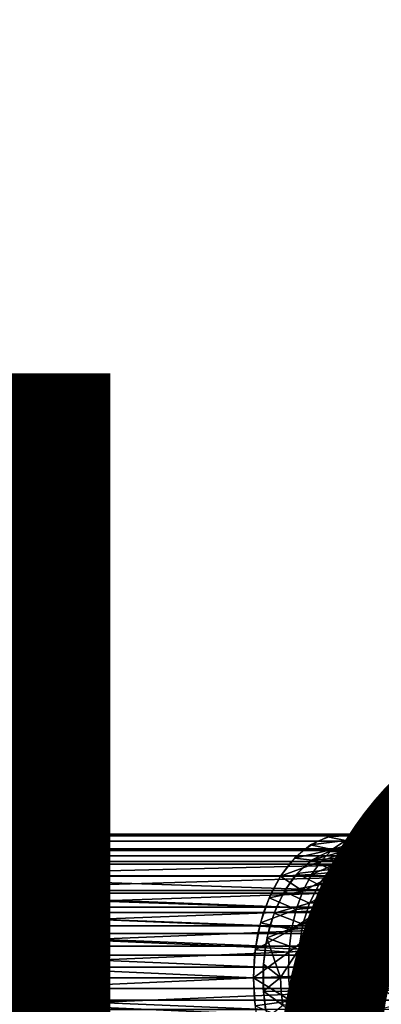
# Model space of a CAD drawing. Units: metres. Extents: x -9 to 2.1, y -4.9 to 4.9.
# Drawn here: x -4.3 to -4.2, y -1.4 to -1.2 of the extents above; entities that cross this region are included whole.
import ezdxf

# ---------------------------------------------------------------- set-up
doc = ezdxf.new("R2010")
doc.units = ezdxf.units.M
doc.linetypes.add('AUSGEZOGEN', pattern=[0])
doc.layers.add('Text Allgemein', color=7, linetype='AUSGEZOGEN', lineweight=25)
doc.layers.add('Vorh. Geländer', color=254, linetype='AUSGEZOGEN', lineweight=13)
doc.styles.add('ARIAL', font='ARIAL.TTF')

msp = doc.modelspace()

# ---------------------------------------------------------------- linework, layer by layer
at = {"layer": 'Vorh. Geländer', "color": 9, "linetype": 'AUSGEZOGEN', "lineweight": 25, "transparency": 33554687}
for points in [[(-4.32038, -1.38741, 0.3498), (-4.32293, -1.38772, 0.35285), (-4.23484, -1.38772, 0.42677), (-4.23228, -1.38741, 0.42372)], [(-4.23228, -1.38741, 0.42372), (-4.22973, -1.38772, 0.42068), (-4.31782, -1.38772, 0.34676), (-4.32038, -1.38741, 0.3498)], [(-4.23228, -1.38741, 0.42372), (-4.23547, -1.3879, 0.42752), (-4.22992, -1.38758, 0.43129)], [(-4.23235, -1.38856, 0.43428), (-4.2275, -1.38804, 0.43834), (-4.22511, -1.38707, 0.43533)], [(-4.23235, -1.38856, 0.43428), (-4.22511, -1.38707, 0.43533), (-4.22992, -1.38758, 0.43129)], [(-4.23228, -1.38741, 0.42372), (-4.22718, -1.38722, 0.428), (-4.22441, -1.38759, 0.42473)], [(-4.22718, -1.38722, 0.428), (-4.23228, -1.38741, 0.42372), (-4.22992, -1.38758, 0.43129)], [(-4.2291, -1.3879, 0.41993), (-4.23228, -1.38741, 0.42372), (-4.22441, -1.38759, 0.42473)], [(-4.22992, -1.38758, 0.43129), (-4.22511, -1.38707, 0.43533), (-4.22239, -1.38671, 0.43203), (-4.22718, -1.38722, 0.428)], [(-4.22978, -1.38964, 0.44134), (-4.22503, -1.38881, 0.44533), (-4.22281, -1.38721, 0.44228)], [(-4.22978, -1.38964, 0.44134), (-4.22281, -1.38721, 0.44228), (-4.2275, -1.38804, 0.43834)], [(-4.2275, -1.38804, 0.43834), (-4.22281, -1.38721, 0.44228), (-4.22045, -1.38625, 0.43924), (-4.22511, -1.38707, 0.43533)], [(-4.22718, -1.38722, 0.428), (-4.22239, -1.38671, 0.43203), (-4.2196, -1.38707, 0.42877)], [(-4.22718, -1.38722, 0.428), (-4.2196, -1.38707, 0.42877), (-4.22441, -1.38759, 0.42473)], [(-4.32542, -1.38865, 0.35582), (-4.32779, -1.39018, 0.35864), (-4.23969, -1.39018, 0.43256), (-4.23733, -1.38865, 0.42974)], [(-4.32293, -1.38772, 0.35285), (-4.32542, -1.38865, 0.35582), (-4.23733, -1.38865, 0.42974), (-4.23484, -1.38772, 0.42677)], [(-4.22973, -1.38772, 0.42068), (-4.22724, -1.38865, 0.41771), (-4.31533, -1.38865, 0.34379), (-4.31782, -1.38772, 0.34676)], [(-4.22724, -1.38865, 0.41771), (-4.22487, -1.39018, 0.41489), (-4.31297, -1.39018, 0.34097), (-4.31533, -1.38865, 0.34379)], [(-4.23547, -1.3879, 0.42752), (-4.23853, -1.38934, 0.43117), (-4.23235, -1.38856, 0.43428)], [(-4.2347, -1.39017, 0.43721), (-4.23235, -1.38856, 0.43428), (-4.23853, -1.38934, 0.43117)], [(-4.23235, -1.38856, 0.43428), (-4.22992, -1.38758, 0.43129), (-4.23547, -1.3879, 0.42752)], [(-4.2347, -1.39017, 0.43721), (-4.22978, -1.38964, 0.44134), (-4.2275, -1.38804, 0.43834)], [(-4.2347, -1.39017, 0.43721), (-4.2275, -1.38804, 0.43834), (-4.23235, -1.38856, 0.43428)], [(-4.23168, -1.39165, 0.44393), (-4.22684, -1.3908, 0.44799), (-4.22503, -1.38881, 0.44533)], [(-4.23168, -1.39165, 0.44393), (-4.22503, -1.38881, 0.44533), (-4.22978, -1.38964, 0.44134)], [(-4.22441, -1.38759, 0.42473), (-4.22176, -1.38863, 0.42166), (-4.2291, -1.3879, 0.41993)], [(-4.22603, -1.38934, 0.41628), (-4.2291, -1.3879, 0.41993), (-4.22176, -1.38863, 0.42166)], [(-4.22684, -1.3908, 0.44799), (-4.22191, -1.38959, 0.45212), (-4.22018, -1.38762, 0.4494)], [(-4.22684, -1.3908, 0.44799), (-4.22018, -1.38762, 0.4494), (-4.22503, -1.38881, 0.44533)], [(-4.22619, -1.38973, 0.43204), (-4.22374, -1.38943, 0.4341), (-4.22217, -1.38929, 0.43221)], [(-4.22619, -1.38973, 0.43204), (-4.22217, -1.38929, 0.43221), (-4.22462, -1.3896, 0.43015)], [(-4.32779, -1.39018, 0.35864), (-4.32997, -1.39226, 0.36124), (-4.24188, -1.39226, 0.43516), (-4.23969, -1.39018, 0.43256)], [(-4.23704, -1.39124, 0.4294), (-4.23469, -1.39032, 0.4266), (-4.32279, -1.39032, 0.35268), (-4.32514, -1.39124, 0.35548)], [(-4.23469, -1.39032, 0.4266), (-4.23228, -1.39001, 0.42372), (-4.32038, -1.39001, 0.3498), (-4.32279, -1.39032, 0.35268)], [(-4.23228, -1.39001, 0.42372), (-4.22987, -1.39032, 0.42085), (-4.31797, -1.39032, 0.34693), (-4.32038, -1.39001, 0.3498)], [(-4.22987, -1.39032, 0.42085), (-4.22752, -1.39124, 0.41805), (-4.31562, -1.39124, 0.34413), (-4.31797, -1.39032, 0.34693)], [(-4.22487, -1.39018, 0.41489), (-4.22269, -1.39226, 0.41229), (-4.31078, -1.39226, 0.33837), (-4.31297, -1.39018, 0.34097)], [(-4.23853, -1.38934, 0.43117), (-4.24135, -1.39169, 0.43453), (-4.2347, -1.39017, 0.43721)], [(-4.23667, -1.39218, 0.43974), (-4.2347, -1.39017, 0.43721), (-4.24135, -1.39169, 0.43453)], [(-4.23533, -1.39051, 0.42736), (-4.23824, -1.39198, 0.43083), (-4.23281, -1.39049, 0.42966)], [(-4.23281, -1.39049, 0.42966), (-4.23824, -1.39198, 0.43083), (-4.23275, -1.39164, 0.43502)], [(-4.23667, -1.39218, 0.43974), (-4.23168, -1.39165, 0.44393), (-4.22978, -1.38964, 0.44134)], [(-4.23667, -1.39218, 0.43974), (-4.22978, -1.38964, 0.44134), (-4.2347, -1.39017, 0.43721)], [(-4.23228, -1.39001, 0.42372), (-4.23533, -1.39051, 0.42736), (-4.23125, -1.39009, 0.4278)], [(-4.23281, -1.39049, 0.42966), (-4.23125, -1.39009, 0.4278), (-4.23533, -1.39051, 0.42736)], [(-4.23327, -1.39402, 0.44623), (-4.22834, -1.39315, 0.45036), (-4.22684, -1.3908, 0.44799)], [(-4.23327, -1.39402, 0.44623), (-4.22684, -1.3908, 0.44799), (-4.23168, -1.39165, 0.44393)], [(-4.23281, -1.39049, 0.42966), (-4.23019, -1.39035, 0.43186), (-4.22865, -1.38995, 0.42998)], [(-4.23281, -1.39049, 0.42966), (-4.22865, -1.38995, 0.42998), (-4.23125, -1.39009, 0.4278)], [(-4.23275, -1.39164, 0.43502), (-4.23019, -1.39035, 0.43186), (-4.23281, -1.39049, 0.42966)], [(-4.22773, -1.39013, 0.43392), (-4.23019, -1.39035, 0.43186), (-4.23275, -1.39164, 0.43502)], [(-4.23275, -1.39164, 0.43502), (-4.22777, -1.39111, 0.43919), (-4.22773, -1.39013, 0.43392)], [(-4.23228, -1.39001, 0.42372), (-4.22968, -1.38996, 0.42591), (-4.22812, -1.39009, 0.42407)], [(-4.22968, -1.38996, 0.42591), (-4.23228, -1.39001, 0.42372), (-4.23125, -1.39009, 0.4278)], [(-4.22924, -1.39051, 0.42009), (-4.23228, -1.39001, 0.42372), (-4.22812, -1.39009, 0.42407)], [(-4.23125, -1.39009, 0.4278), (-4.22865, -1.38995, 0.42998), (-4.22707, -1.38982, 0.4281)], [(-4.23125, -1.39009, 0.4278), (-4.22707, -1.38982, 0.4281), (-4.22968, -1.38996, 0.42591)], [(-4.23019, -1.39035, 0.43186), (-4.22773, -1.39013, 0.43392), (-4.22619, -1.38973, 0.43204), (-4.22865, -1.38995, 0.42998)], [(-4.23003, -1.39315, 0.44222), (-4.22514, -1.39229, 0.44633), (-4.22296, -1.39027, 0.44323)], [(-4.23003, -1.39315, 0.44222), (-4.22296, -1.39027, 0.44323), (-4.22777, -1.39111, 0.43919)], [(-4.22968, -1.38996, 0.42591), (-4.22707, -1.38982, 0.4281), (-4.22552, -1.38995, 0.42625)], [(-4.22968, -1.38996, 0.42591), (-4.22552, -1.38995, 0.42625), (-4.22812, -1.39009, 0.42407)], [(-4.22812, -1.39009, 0.42407), (-4.22658, -1.39047, 0.42225), (-4.22924, -1.39051, 0.42009)], [(-4.22632, -1.39198, 0.41662), (-4.22924, -1.39051, 0.42009), (-4.22658, -1.39047, 0.42225)], [(-4.22865, -1.38995, 0.42998), (-4.22619, -1.38973, 0.43204), (-4.22462, -1.3896, 0.43015), (-4.22707, -1.38982, 0.4281)], [(-4.22834, -1.39315, 0.45036), (-4.22332, -1.39192, 0.45458), (-4.22191, -1.38959, 0.45212)], [(-4.22834, -1.39315, 0.45036), (-4.22191, -1.38959, 0.45212), (-4.22684, -1.3908, 0.44799)], [(-4.22812, -1.39009, 0.42407), (-4.22552, -1.38995, 0.42625), (-4.22397, -1.39033, 0.42444)], [(-4.22812, -1.39009, 0.42407), (-4.22397, -1.39033, 0.42444), (-4.22658, -1.39047, 0.42225)], [(-4.22288, -1.38944, 0.43799), (-4.22527, -1.38982, 0.43599), (-4.22777, -1.39111, 0.43919)], [(-4.22777, -1.39111, 0.43919), (-4.22296, -1.39027, 0.44323), (-4.22288, -1.38944, 0.43799)], [(-4.22777, -1.39111, 0.43919), (-4.22527, -1.38982, 0.43599), (-4.22773, -1.39013, 0.43392)], [(-4.22773, -1.39013, 0.43392), (-4.22527, -1.38982, 0.43599), (-4.22374, -1.38943, 0.4341)], [(-4.22773, -1.39013, 0.43392), (-4.22374, -1.38943, 0.4341), (-4.22619, -1.38973, 0.43204)], [(-4.22707, -1.38982, 0.4281), (-4.22462, -1.3896, 0.43015), (-4.22306, -1.38972, 0.42831)], [(-4.22707, -1.38982, 0.4281), (-4.22306, -1.38972, 0.42831), (-4.22552, -1.38995, 0.42625)], [(-4.22397, -1.39033, 0.42444), (-4.22105, -1.39177, 0.42109), (-4.22658, -1.39047, 0.42225)], [(-4.22632, -1.39198, 0.41662), (-4.22658, -1.39047, 0.42225), (-4.22105, -1.39177, 0.42109)], [(-4.32997, -1.39226, 0.36124), (-4.33192, -1.39485, 0.36356), (-4.24383, -1.39485, 0.43748), (-4.24188, -1.39226, 0.43516)], [(-4.24128, -1.39482, 0.43445), (-4.23926, -1.39276, 0.43204), (-4.32735, -1.39276, 0.35812), (-4.32938, -1.39482, 0.36053)], [(-4.23926, -1.39276, 0.43204), (-4.23704, -1.39124, 0.4294), (-4.32514, -1.39124, 0.35548), (-4.32735, -1.39276, 0.35812)], [(-4.22752, -1.39124, 0.41805), (-4.22531, -1.39276, 0.41541), (-4.3134, -1.39276, 0.34149), (-4.31562, -1.39124, 0.34413)], [(-4.31138, -1.39482, 0.33908), (-4.3134, -1.39276, 0.34149), (-4.22531, -1.39276, 0.41541)], [(-4.22531, -1.39276, 0.41541), (-4.22328, -1.39482, 0.413), (-4.31138, -1.39482, 0.33908)], [(-4.22269, -1.39226, 0.41229), (-4.22074, -1.39485, 0.40997), (-4.30883, -1.39485, 0.33605), (-4.31078, -1.39226, 0.33837)], [(-4.24135, -1.39169, 0.43453), (-4.24383, -1.39485, 0.43748), (-4.23667, -1.39218, 0.43974)], [(-4.23836, -1.39456, 0.44196), (-4.23667, -1.39218, 0.43974), (-4.24383, -1.39485, 0.43748)], [(-4.23824, -1.39198, 0.43083), (-4.2409, -1.39436, 0.43399), (-4.23509, -1.39369, 0.43798)], [(-4.23836, -1.39456, 0.44196), (-4.23327, -1.39402, 0.44623), (-4.23168, -1.39165, 0.44393)], [(-4.23836, -1.39456, 0.44196), (-4.23168, -1.39165, 0.44393), (-4.23667, -1.39218, 0.43974)], [(-4.23509, -1.39369, 0.43798), (-4.23275, -1.39164, 0.43502), (-4.23824, -1.39198, 0.43083)], [(-4.23509, -1.39369, 0.43798), (-4.23003, -1.39315, 0.44222), (-4.22777, -1.39111, 0.43919)], [(-4.23509, -1.39369, 0.43798), (-4.22777, -1.39111, 0.43919), (-4.23275, -1.39164, 0.43502)], [(-4.23194, -1.39585, 0.44496), (-4.22694, -1.39498, 0.44915), (-4.22514, -1.39229, 0.44633)], [(-4.23194, -1.39585, 0.44496), (-4.22514, -1.39229, 0.44633), (-4.23003, -1.39315, 0.44222)], [(-4.22962, -1.39605, 0.45261), (-4.22448, -1.39479, 0.45692), (-4.22332, -1.39192, 0.45458)], [(-4.22962, -1.39605, 0.45261), (-4.22332, -1.39192, 0.45458), (-4.22834, -1.39315, 0.45036)], [(-4.22694, -1.39498, 0.44915), (-4.22184, -1.39373, 0.45343), (-4.22015, -1.39107, 0.45052)], [(-4.22694, -1.39498, 0.44915), (-4.22015, -1.39107, 0.45052), (-4.22514, -1.39229, 0.44633)], [(-4.22105, -1.39177, 0.42109), (-4.21856, -1.39386, 0.41831), (-4.22632, -1.39198, 0.41662)], [(-4.22367, -1.39436, 0.41346), (-4.22632, -1.39198, 0.41662), (-4.21856, -1.39386, 0.41831)], [(-4.2409, -1.39436, 0.43399), (-4.24317, -1.39755, 0.4367), (-4.2371, -1.39641, 0.44062)], [(-4.2371, -1.39641, 0.44062), (-4.23509, -1.39369, 0.43798), (-4.2409, -1.39436, 0.43399)], [(-4.23987, -1.39749, 0.44401), (-4.23466, -1.39693, 0.44838), (-4.23327, -1.39402, 0.44623)], [(-4.23987, -1.39749, 0.44401), (-4.23327, -1.39402, 0.44623), (-4.23836, -1.39456, 0.44196)], [(-4.2371, -1.39641, 0.44062), (-4.23194, -1.39585, 0.44496), (-4.23003, -1.39315, 0.44222)], [(-4.2371, -1.39641, 0.44062), (-4.23003, -1.39315, 0.44222), (-4.23509, -1.39369, 0.43798)], [(-4.23466, -1.39693, 0.44838), (-4.22962, -1.39605, 0.45261), (-4.22834, -1.39315, 0.45036)], [(-4.23466, -1.39693, 0.44838), (-4.22834, -1.39315, 0.45036), (-4.23327, -1.39402, 0.44623)], [(-4.22829, -1.39817, 0.45156), (-4.22306, -1.39689, 0.45594), (-4.22184, -1.39373, 0.45343)], [(-4.22829, -1.39817, 0.45156), (-4.22184, -1.39373, 0.45343), (-4.22694, -1.39498, 0.44915)], [(-4.33192, -1.39485, 0.36356), (-4.33359, -1.39788, 0.36555), (-4.24549, -1.39788, 0.43947), (-4.24383, -1.39485, 0.43748)], [(-4.24306, -1.39737, 0.43657), (-4.24128, -1.39482, 0.43445), (-4.32938, -1.39482, 0.36053), (-4.33116, -1.39737, 0.36265)], [(-4.3096, -1.39737, 0.33695), (-4.31138, -1.39482, 0.33908), (-4.22328, -1.39482, 0.413)], [(-4.22328, -1.39482, 0.413), (-4.2215, -1.39737, 0.41087), (-4.3096, -1.39737, 0.33695)], [(-4.22074, -1.39485, 0.40997), (-4.21907, -1.39788, 0.40798), (-4.30883, -1.39485, 0.33605)], [(-4.30717, -1.39788, 0.33406), (-4.30883, -1.39485, 0.33605), (-4.21907, -1.39788, 0.40798)], [(-4.24383, -1.39485, 0.43748), (-4.24586, -1.3987, 0.4399), (-4.23987, -1.39749, 0.44401)], [(-4.23987, -1.39749, 0.44401), (-4.23836, -1.39456, 0.44196), (-4.24383, -1.39485, 0.43748)], [(-4.23871, -1.39963, 0.44281), (-4.23341, -1.39907, 0.44725), (-4.23194, -1.39585, 0.44496)], [(-4.23871, -1.39963, 0.44281), (-4.23194, -1.39585, 0.44496), (-4.2371, -1.39641, 0.44062)], [(-4.23571, -1.40019, 0.45018), (-4.23054, -1.39928, 0.45452), (-4.22962, -1.39605, 0.45261), (-4.23466, -1.39693, 0.44838)], [(-4.23341, -1.39907, 0.44725), (-4.22829, -1.39817, 0.45156), (-4.22694, -1.39498, 0.44915)], [(-4.23341, -1.39907, 0.44725), (-4.22694, -1.39498, 0.44915), (-4.23194, -1.39585, 0.44496)], [(-4.23054, -1.39928, 0.45452), (-4.22527, -1.39799, 0.45894), (-4.22448, -1.39479, 0.45692), (-4.22962, -1.39605, 0.45261)], [(-4.33359, -1.39788, 0.36555), (-4.33492, -1.40128, 0.36714), (-4.24683, -1.40128, 0.44106), (-4.24549, -1.39788, 0.43947)], [(-4.33116, -1.39737, 0.36265), (-4.33265, -1.40034, 0.36443), (-4.24455, -1.40034, 0.43835)], [(-4.24455, -1.40034, 0.43835), (-4.24306, -1.39737, 0.43657), (-4.33116, -1.39737, 0.36265)], [(-4.30811, -1.40034, 0.33518), (-4.3096, -1.39737, 0.33695), (-4.2215, -1.39737, 0.41087)], [(-4.2215, -1.39737, 0.41087), (-4.22001, -1.40034, 0.4091), (-4.30811, -1.40034, 0.33518)], [(-4.21907, -1.39788, 0.40798), (-4.21774, -1.40128, 0.40639), (-4.30717, -1.39788, 0.33406)], [(-4.30583, -1.40128, 0.33247), (-4.30717, -1.39788, 0.33406), (-4.21774, -1.40128, 0.40639)], [(-4.24105, -1.40076, 0.4457), (-4.23987, -1.39749, 0.44401), (-4.24586, -1.3987, 0.4399)], [(-4.24317, -1.39755, 0.4367), (-4.24497, -1.40141, 0.43885), (-4.23871, -1.39963, 0.44281)], [(-4.23871, -1.39963, 0.44281), (-4.2371, -1.39641, 0.44062), (-4.24317, -1.39755, 0.4367)], [(-4.24105, -1.40076, 0.4457), (-4.23571, -1.40019, 0.45018), (-4.23466, -1.39693, 0.44838), (-4.23987, -1.39749, 0.44401)], [(-4.23109, -1.40273, 0.45604), (-4.22569, -1.40141, 0.46058), (-4.22527, -1.39799, 0.45894)], [(-4.23109, -1.40273, 0.45604), (-4.22527, -1.39799, 0.45894), (-4.23054, -1.39928, 0.45452)], [(-4.22918, -1.40184, 0.45354), (-4.22381, -1.40053, 0.45804), (-4.22306, -1.39689, 0.45594), (-4.22829, -1.39817, 0.45156)], [(-4.24586, -1.3987, 0.4399), (-4.24737, -1.40309, 0.4417), (-4.24105, -1.40076, 0.4457)], [(-4.23989, -1.40335, 0.44455), (-4.23871, -1.39963, 0.44281), (-4.24497, -1.40141, 0.43885)], [(-4.23989, -1.40335, 0.44455), (-4.23445, -1.40277, 0.44911), (-4.23341, -1.39907, 0.44725)], [(-4.23989, -1.40335, 0.44455), (-4.23341, -1.39907, 0.44725), (-4.23871, -1.39963, 0.44281)], [(-4.2364, -1.40367, 0.45159), (-4.23109, -1.40273, 0.45604), (-4.23054, -1.39928, 0.45452)], [(-4.2364, -1.40367, 0.45159), (-4.23054, -1.39928, 0.45452), (-4.23571, -1.40019, 0.45018)], [(-4.23445, -1.40277, 0.44911), (-4.22918, -1.40184, 0.45354), (-4.22829, -1.39817, 0.45156)], [(-4.23445, -1.40277, 0.44911), (-4.22829, -1.39817, 0.45156), (-4.23341, -1.39907, 0.44725)], [(-4.33492, -1.40128, 0.36714), (-4.33591, -1.40496, 0.36831), (-4.24781, -1.40496, 0.44223), (-4.24683, -1.40128, 0.44106)], [(-4.33265, -1.40034, 0.36443), (-4.3338, -1.40365, 0.3658), (-4.2457, -1.40365, 0.43972)], [(-4.2457, -1.40365, 0.43972), (-4.24455, -1.40034, 0.43835), (-4.33265, -1.40034, 0.36443)], [(-4.30696, -1.40365, 0.33381), (-4.30811, -1.40034, 0.33518), (-4.22001, -1.40034, 0.4091)], [(-4.22001, -1.40034, 0.4091), (-4.21886, -1.40365, 0.40773), (-4.30696, -1.40365, 0.33381)], [(-4.21774, -1.40128, 0.40639), (-4.21675, -1.40496, 0.40522), (-4.30583, -1.40128, 0.33247)], [(-4.30485, -1.40496, 0.3313), (-4.30583, -1.40128, 0.33247), (-4.21675, -1.40496, 0.40522)], [(-4.24188, -1.40425, 0.44699), (-4.24105, -1.40076, 0.4457), (-4.24737, -1.40309, 0.4417)], [(-4.24497, -1.40141, 0.43885), (-4.24622, -1.40576, 0.44034), (-4.23989, -1.40335, 0.44455)], [(-4.24188, -1.40425, 0.44699), (-4.2364, -1.40367, 0.45159), (-4.23571, -1.40019, 0.45018)], [(-4.24188, -1.40425, 0.44699), (-4.23571, -1.40019, 0.45018), (-4.24105, -1.40076, 0.4457)], [(-4.23127, -1.40674, 0.45726), (-4.2257, -1.40538, 0.46193), (-4.22569, -1.40141, 0.46058)], [(-4.23127, -1.40674, 0.45726), (-4.22569, -1.40141, 0.46058), (-4.23109, -1.40273, 0.45604)], [(-4.22957, -1.40624, 0.4551), (-4.22402, -1.40488, 0.45975), (-4.22381, -1.40053, 0.45804)], [(-4.22957, -1.40624, 0.4551), (-4.22381, -1.40053, 0.45804), (-4.22918, -1.40184, 0.45354)], [(-4.24737, -1.40309, 0.4417), (-4.2483, -1.40785, 0.44281), (-4.24188, -1.40425, 0.44699)], [(-4.24063, -1.4078, 0.44582), (-4.23501, -1.40719, 0.45053), (-4.23445, -1.40277, 0.44911)], [(-4.24063, -1.4078, 0.44582), (-4.23445, -1.40277, 0.44911), (-4.23989, -1.40335, 0.44455)], [(-4.23674, -1.4077, 0.45267), (-4.23127, -1.40674, 0.45726), (-4.23109, -1.40273, 0.45604)], [(-4.23674, -1.4077, 0.45267), (-4.23109, -1.40273, 0.45604), (-4.2364, -1.40367, 0.45159)], [(-4.23501, -1.40719, 0.45053), (-4.22957, -1.40624, 0.4551), (-4.22918, -1.40184, 0.45354)], [(-4.23501, -1.40719, 0.45053), (-4.22918, -1.40184, 0.45354), (-4.23445, -1.40277, 0.44911)], [(-4.33591, -1.40496, 0.36831), (-4.3365, -1.40883, 0.36902), (-4.24841, -1.40883, 0.44294), (-4.24781, -1.40496, 0.44223)], [(-4.3338, -1.40365, 0.3658), (-4.33458, -1.40721, 0.36674), (-4.24649, -1.40721, 0.44066)], [(-4.24649, -1.40721, 0.44066), (-4.2457, -1.40365, 0.43972), (-4.3338, -1.40365, 0.3658)], [(-4.30617, -1.40721, 0.33287), (-4.30696, -1.40365, 0.33381), (-4.21886, -1.40365, 0.40773)], [(-4.21886, -1.40365, 0.40773), (-4.21808, -1.40721, 0.40679), (-4.30617, -1.40721, 0.33287)], [(-4.21675, -1.40496, 0.40522), (-4.21616, -1.40883, 0.40451), (-4.30485, -1.40496, 0.3313)], [(-4.30425, -1.40883, 0.33059), (-4.30485, -1.40496, 0.3313), (-4.21616, -1.40883, 0.40451)], [(-4.24238, -1.4083, 0.44794), (-4.24188, -1.40425, 0.44699), (-4.2483, -1.40785, 0.44281)], [(-4.24063, -1.4078, 0.44582), (-4.23989, -1.40335, 0.44455), (-4.24622, -1.40576, 0.44034)], [(-4.24238, -1.4083, 0.44794), (-4.23674, -1.4077, 0.45267), (-4.2364, -1.40367, 0.45159)], [(-4.24238, -1.4083, 0.44794), (-4.2364, -1.40367, 0.45159), (-4.24188, -1.40425, 0.44699)], [(-4.22402, -1.40488, 0.45975), (-4.22957, -1.40624, 0.4551), (-4.22644, -1.41032, 0.45839)], [(-4.22644, -1.41032, 0.45839), (-4.22358, -1.40956, 0.46079), (-4.22402, -1.40488, 0.45975)], [(-4.24622, -1.40576, 0.44034), (-4.24686, -1.41042, 0.44109), (-4.24385, -1.41275, 0.44379)], [(-4.24622, -1.40576, 0.44034), (-4.24385, -1.41275, 0.44379), (-4.24063, -1.4078, 0.44582)], [(-4.22957, -1.40624, 0.4551), (-4.23501, -1.40719, 0.45053), (-4.23212, -1.41151, 0.45362)], [(-4.23212, -1.41151, 0.45362), (-4.22931, -1.41097, 0.45598), (-4.22957, -1.40624, 0.4551)], [(-4.23098, -1.41097, 0.45797), (-4.2257, -1.40538, 0.46193), (-4.23127, -1.40674, 0.45726)], [(-4.23098, -1.41097, 0.45797), (-4.22525, -1.40956, 0.46278), (-4.2257, -1.40538, 0.46193)], [(-4.22957, -1.40624, 0.4551), (-4.22931, -1.41097, 0.45598), (-4.22644, -1.41032, 0.45839)], [(-4.33458, -1.40721, 0.36674), (-4.33498, -1.41092, 0.36721), (-4.24689, -1.41092, 0.44113)], [(-4.24689, -1.41092, 0.44113), (-4.24649, -1.40721, 0.44066), (-4.33458, -1.40721, 0.36674)], [(-4.30577, -1.41092, 0.3324), (-4.30617, -1.40721, 0.33287), (-4.21808, -1.40721, 0.40679)], [(-4.21808, -1.40721, 0.40679), (-4.21768, -1.41092, 0.40632), (-4.30577, -1.41092, 0.3324)], [(-4.2483, -1.40785, 0.44281), (-4.24861, -1.41281, 0.44318), (-4.24238, -1.4083, 0.44794)], [(-4.24243, -1.41258, 0.44837), (-4.24238, -1.4083, 0.44794), (-4.24861, -1.41281, 0.44318)], [(-4.24076, -1.41258, 0.44638), (-4.24063, -1.4078, 0.44582), (-4.24385, -1.41275, 0.44379)], [(-4.24243, -1.41258, 0.44837), (-4.23661, -1.41196, 0.45325), (-4.23674, -1.4077, 0.45267), (-4.24238, -1.4083, 0.44794)], [(-4.24063, -1.4078, 0.44582), (-4.24076, -1.41258, 0.44638), (-4.23785, -1.41232, 0.44882)], [(-4.23501, -1.40719, 0.45053), (-4.24063, -1.4078, 0.44582), (-4.23785, -1.41232, 0.44882)], [(-4.23785, -1.41232, 0.44882), (-4.23494, -1.41196, 0.45126), (-4.23501, -1.40719, 0.45053)], [(-4.23661, -1.41196, 0.45325), (-4.23127, -1.40674, 0.45726), (-4.23674, -1.4077, 0.45267)], [(-4.23661, -1.41196, 0.45325), (-4.23098, -1.41097, 0.45797), (-4.23127, -1.40674, 0.45726)], [(-4.23501, -1.40719, 0.45053), (-4.23494, -1.41196, 0.45126), (-4.23212, -1.41151, 0.45362)], [(-4.3365, -1.40883, 0.36902), (-4.3367, -1.41281, 0.36926), (-4.24861, -1.41281, 0.44318)], [(-4.24861, -1.41281, 0.44318), (-4.24841, -1.40883, 0.44294), (-4.3365, -1.40883, 0.36902)], [(-4.21616, -1.40883, 0.40451), (-4.21596, -1.41281, 0.40427), (-4.30405, -1.41281, 0.33035), (-4.30425, -1.40883, 0.33059)], [(-4.23023, -1.41519, 0.45813), (-4.22525, -1.40956, 0.46278), (-4.23098, -1.41097, 0.45797)], [(-4.23023, -1.41519, 0.45813), (-4.22433, -1.41375, 0.46308), (-4.22525, -1.40956, 0.46278)], [(-4.22601, -1.41273, 0.45858), (-4.22358, -1.40956, 0.46079), (-4.22644, -1.41032, 0.45839)], [(-4.24689, -1.41469, 0.44113), (-4.24689, -1.41092, 0.44113), (-4.33498, -1.41092, 0.36721), (-4.33498, -1.41469, 0.36721)], [(-4.21768, -1.41092, 0.40632), (-4.21768, -1.41469, 0.40632), (-4.30577, -1.41469, 0.3324), (-4.30577, -1.41092, 0.3324)], [(-4.24686, -1.41042, 0.44109), (-4.24686, -1.41519, 0.44109), (-4.24385, -1.41275, 0.44379)], [(-4.23603, -1.41621, 0.45327), (-4.23023, -1.41519, 0.45813), (-4.23098, -1.41097, 0.45797), (-4.23661, -1.41196, 0.45325)], [(-4.23465, -1.4144, 0.45132), (-4.23212, -1.41151, 0.45362), (-4.23494, -1.41196, 0.45126)], [(-4.23465, -1.4144, 0.45132), (-4.23179, -1.41395, 0.45373), (-4.23212, -1.41151, 0.45362)], [(-4.23179, -1.41395, 0.45373), (-4.22931, -1.41097, 0.45598), (-4.23212, -1.41151, 0.45362)], [(-4.23179, -1.41395, 0.45373), (-4.22893, -1.4134, 0.45613), (-4.22931, -1.41097, 0.45598)], [(-4.22893, -1.4134, 0.45613), (-4.22644, -1.41032, 0.45839), (-4.22931, -1.41097, 0.45598)], [(-4.22893, -1.4134, 0.45613), (-4.22601, -1.41273, 0.45858), (-4.22644, -1.41032, 0.45839)], [(-4.3367, -1.41281, 0.36926), (-4.3365, -1.41678, 0.36902), (-4.24861, -1.41281, 0.44318)], [(-4.24841, -1.41678, 0.44294), (-4.24861, -1.41281, 0.44318), (-4.3365, -1.41678, 0.36902)], [(-4.21596, -1.41281, 0.40427), (-4.21616, -1.41678, 0.40451), (-4.30425, -1.41678, 0.33059), (-4.30405, -1.41281, 0.33035)], [(-4.24201, -1.41685, 0.44825), (-4.24243, -1.41258, 0.44837), (-4.24861, -1.41281, 0.44318)], [(-4.24861, -1.41281, 0.44318), (-4.2483, -1.41776, 0.44281), (-4.24201, -1.41685, 0.44825)], [(-4.24371, -1.41521, 0.44373), (-4.24385, -1.41275, 0.44379), (-4.24686, -1.41519, 0.44109)], [(-4.24371, -1.41521, 0.44373), (-4.24057, -1.41504, 0.44636), (-4.24076, -1.41258, 0.44638), (-4.24385, -1.41275, 0.44379)], [(-4.24201, -1.41685, 0.44825), (-4.23661, -1.41196, 0.45325), (-4.24243, -1.41258, 0.44837)], [(-4.24201, -1.41685, 0.44825), (-4.23603, -1.41621, 0.45327), (-4.23661, -1.41196, 0.45325)], [(-4.24057, -1.41504, 0.44636), (-4.23761, -1.41477, 0.44885), (-4.23785, -1.41232, 0.44882), (-4.24076, -1.41258, 0.44638)], [(-4.23761, -1.41477, 0.44885), (-4.23494, -1.41196, 0.45126), (-4.23785, -1.41232, 0.44882)], [(-4.23761, -1.41477, 0.44885), (-4.23465, -1.4144, 0.45132), (-4.23494, -1.41196, 0.45126)], [(-4.23128, -1.41635, 0.45363), (-4.22893, -1.4134, 0.45613), (-4.23179, -1.41395, 0.45373)], [(-4.23128, -1.41635, 0.45363), (-4.22838, -1.41579, 0.45607), (-4.22893, -1.4134, 0.45613)], [(-4.22838, -1.41579, 0.45607), (-4.22601, -1.41273, 0.45858), (-4.22893, -1.4134, 0.45613)], [(-4.22838, -1.41579, 0.45607), (-4.22541, -1.41512, 0.45857), (-4.22601, -1.41273, 0.45858)], [(-4.24649, -1.4184, 0.44066), (-4.24689, -1.41469, 0.44113), (-4.33498, -1.41469, 0.36721)], [(-4.33498, -1.41469, 0.36721), (-4.33458, -1.4184, 0.36674), (-4.24649, -1.4184, 0.44066)], [(-4.21768, -1.41469, 0.40632), (-4.21808, -1.4184, 0.40679), (-4.30617, -1.4184, 0.33287)], [(-4.30617, -1.4184, 0.33287), (-4.30577, -1.41469, 0.3324), (-4.21768, -1.41469, 0.40632)], [(-4.24686, -1.41519, 0.44109), (-4.24622, -1.41985, 0.44034), (-4.2434, -1.41764, 0.44347)], [(-4.2434, -1.41764, 0.44347), (-4.24371, -1.41521, 0.44373), (-4.24686, -1.41519, 0.44109)], [(-4.2434, -1.41764, 0.44347), (-4.24021, -1.41746, 0.44615), (-4.24057, -1.41504, 0.44636), (-4.24371, -1.41521, 0.44373)], [(-4.24021, -1.41746, 0.44615), (-4.23761, -1.41477, 0.44885), (-4.24057, -1.41504, 0.44636)], [(-4.24021, -1.41746, 0.44615), (-4.2372, -1.41719, 0.44867), (-4.23761, -1.41477, 0.44885)], [(-4.2372, -1.41719, 0.44867), (-4.23465, -1.4144, 0.45132), (-4.23761, -1.41477, 0.44885)], [(-4.2372, -1.41719, 0.44867), (-4.2342, -1.41682, 0.45119), (-4.23465, -1.4144, 0.45132)], [(-4.23508, -1.42004, 0.45279), (-4.23023, -1.41519, 0.45813), (-4.23603, -1.41621, 0.45327)], [(-4.23508, -1.42004, 0.45279), (-4.22914, -1.41899, 0.45778), (-4.23023, -1.41519, 0.45813)], [(-4.2342, -1.41682, 0.45119), (-4.23128, -1.41635, 0.45363), (-4.23179, -1.41395, 0.45373), (-4.23465, -1.4144, 0.45132)], [(-4.22914, -1.41899, 0.45778), (-4.22433, -1.41375, 0.46308), (-4.23023, -1.41519, 0.45813)], [(-4.22914, -1.41899, 0.45778), (-4.22308, -1.41751, 0.46286), (-4.22433, -1.41375, 0.46308)], [(-4.22541, -1.41512, 0.45857), (-4.22838, -1.41579, 0.45607), (-4.22705, -1.4198, 0.45549)], [(-4.22705, -1.4198, 0.45549), (-4.22096, -1.41831, 0.4606), (-4.22541, -1.41512, 0.45857)], [(-4.3365, -1.41678, 0.36902), (-4.33591, -1.42066, 0.36831), (-4.24781, -1.42066, 0.44223), (-4.24841, -1.41678, 0.44294)], [(-4.30485, -1.42066, 0.3313), (-4.30425, -1.41678, 0.33059), (-4.21675, -1.42066, 0.40522)], [(-4.21616, -1.41678, 0.40451), (-4.21675, -1.42066, 0.40522), (-4.30425, -1.41678, 0.33059)], [(-4.24122, -1.4207, 0.44764), (-4.24201, -1.41685, 0.44825), (-4.2483, -1.41776, 0.44281)], [(-4.24122, -1.4207, 0.44764), (-4.23603, -1.41621, 0.45327), (-4.24201, -1.41685, 0.44825)], [(-4.24122, -1.4207, 0.44764), (-4.23508, -1.42004, 0.45279), (-4.23603, -1.41621, 0.45327)], [(-4.23303, -1.42085, 0.45048), (-4.2342, -1.41682, 0.45119), (-4.2372, -1.41719, 0.44867)], [(-4.23128, -1.41635, 0.45363), (-4.2342, -1.41682, 0.45119), (-4.23303, -1.42085, 0.45048)], [(-4.23303, -1.42085, 0.45048), (-4.22705, -1.4198, 0.45549), (-4.23128, -1.41635, 0.45363)], [(-4.22705, -1.4198, 0.45549), (-4.22838, -1.41579, 0.45607), (-4.23128, -1.41635, 0.45363)], [(-4.2392, -1.42152, 0.4453), (-4.24021, -1.41746, 0.44615), (-4.2434, -1.41764, 0.44347)], [(-4.2372, -1.41719, 0.44867), (-4.24021, -1.41746, 0.44615), (-4.2392, -1.42152, 0.4453)], [(-4.2392, -1.42152, 0.4453), (-4.23303, -1.42085, 0.45048), (-4.2372, -1.41719, 0.44867)]]:
    msp.add_3dface(points, dxfattribs=at)

# ---------------------------------------------------------------- texts
at = {"layer": 'Text Allgemein', "color": 1, "linetype": 'AUSGEZOGEN', "lineweight": 25, "transparency": 33554687, "insert": (-5.15666, -1.01424), "char_height": 0.18, "width": 1.7477836, "attachment_point": 1, "line_spacing_factor": 1.024096, "style": 'ARIAL'}
msp.add_mtext('\\A1;{\\fArial|i0|b0;\\H0.180000;\\W0.833333;\\C1;HAGS-Equipment}\\P{\\fArial|i0|b0;\\H0.180000;\\W0.833333;\\C1;to be added}\\P', dxfattribs=at)

doc.saveas('drawing.dxf')
